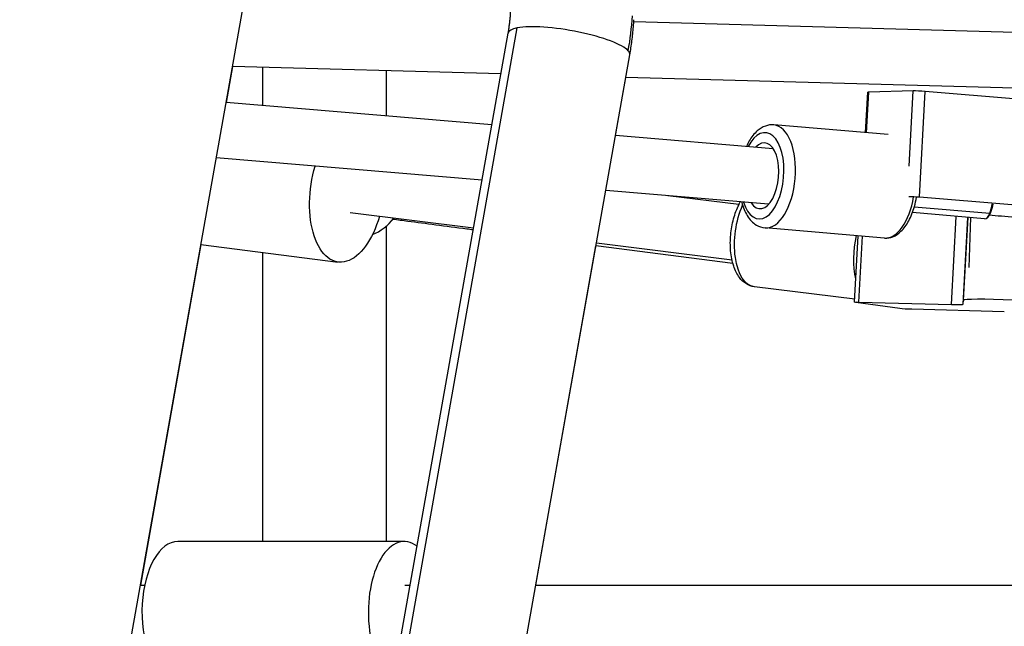
# Model space of a CAD drawing. Extents: x -29 to 68469, y -53473 to 17807.
# Drawn here: x 6348 to 6614, y -10420 to -10256 of the extents above; entities that cross this region are included whole.
import ezdxf

# ---------------------------------------------------------------- set-up
doc = ezdxf.new("R2010")
doc.units = 0
doc.header["$MEASUREMENT"] = 0
doc.layers.add('外形線', color=7, linetype='CONTINUOUS')

msp = doc.modelspace()

# ---------------------------------------------------------------- linework, layer by layer
at = {"layer": '外形線', "extrusion": (0, 1, 0)}
for p, q in [((6318.675, -10756.413), (6416.852, -10203.756)), ((7001.242, -10270.254), (6513.827, -10256.679)), ((6401.44, -10713.66), (6482.322, -10258.354)), ((6398.967, -10715.062), (6479.85, -10259.755)), ((6431.853, -10720.904), (6512.736, -10265.597)), ((6405.336, -10268.745), (6403.605, -10278.491)), ((6477.894, -10270.766), (6405.307, -10268.744)), ((6413.565, -10279.332), (6413.565, -10268.974)), ((6446.966, -10282.151), (6446.966, -10269.904)), ((6508.896, -10287.379), (6511.68, -10271.707)), ((7000.822, -10285.329), (6511.651, -10271.706)), ((6589.347, -10275.372), (6577.372, -10275.703)), ((6588.229, -10295.661), (6589.347, -10275.372)), ((6576.45, -10286.629), (6577.05, -10275.742)), ((6576.768, -10286.656), (6577.372, -10275.703)), ((6591.054, -10304.007), (6592.625, -10275.508)), ((6617.553, -10277.573), (6592.625, -10275.508)), ((6475.444, -10284.555), (6403.576, -10278.489)), ((6582.609, -10287.149), (6551.669, -10284.537)), ((6551.531, -10290.978), (6508.867, -10287.376)), ((6472.795, -10299.466), (6400.927, -10293.4)), ((6550.262, -10306.005), (6506.218, -10302.288)), ((6542.234, -10306.085), (6523.002, -10303.704)), ((6591.054, -10304.007), (6615.983, -10306.072)), ((6589.648, -10306.697), (6610.067, -10308.42)), ((6470.497, -10312.401), (6437.153, -10308.273)), ((6608.638, -10309.904), (6589.132, -10308.257)), ((6599.688, -10333.086), (6601.002, -10309.259)), ((6602.875, -10332.999), (6604.168, -10309.526)), ((6602.943, -10331.884), (6604.175, -10309.527)), ((6604.884, -10309.587), (6604.362, -10323.112)), ((6609.847, -10309.055), (6609.518, -10309.444)), ((6610.3, -10308.209), (6610.067, -10308.42)), ((6446.966, -10397.124), (6446.966, -10311.853)), ((6581.624, -10315.105), (6549.319, -10312.378)), ((6573.524, -10332.434), (6574.512, -10314.505)), ((6574.675, -10332.398), (6575.656, -10314.601)), ((6396.785, -10316.883), (6380.433, -10408.93)), ((6396.756, -10316.88), (6433.893, -10321.606)), ((6487.303, -10408.93), (6503.6, -10317.189)), ((6540.603, -10321.95), (6503.571, -10317.185)), ((6540.38, -10321.052), (6503.691, -10316.51)), ((6413.565, -10397.124), (6413.565, -10319.019)), ((6573.567, -10331.641), (6546.41, -10328.279)), ((6585.733, -10334.156), (6573.851, -10332.511)), ((6574.675, -10332.398), (6599.688, -10333.086)), ((6602.875, -10332.999), (6602.943, -10331.884)), ((6613.991, -10335.065), (6588.978, -10334.377)), ((6451.741, -10397.124), (6390.53, -10397.124)), ((6380.404, -10408.93), (6381.57, -10408.93)), ((6451.935, -10408.93), (6453.349, -10408.93)), ((6487.273, -10408.93), (6711.515, -10408.93))]:
    msp.add_line(p, q, dxfattribs=at)
at = {"layer": '外形線'}
for centre, major_axis, ratio, start_param, end_param in [((6431.208, -10255.107), (63.518, 55.757), 0.9409591, 5.4168165, 5.5324902), ((6496.293, -10262.676), (-16.443, 2.921), 0.2192249, -0.5178397, 0), ((6496.293, -10262.676), (-16.443, 2.921), 0.2192249, 3.4091511, 5.7653456), ((6496.293, -10262.676), (-16.443, 2.921), 0.2192249, 3.1415927, 3.4091511), ((6591.475, -10275.549), (-2.46, 0.136), 0.0477759, -2.0546208, -0.5232132), ((6579.427, -10275.873), (-2.378, 0.131), 0.0477759, -0.5238677, 0), ((6548.52, -10298.291), (0.983, 11.643), 0.4986693, 2.272322, 7.1524649), ((6550.494, -10298.458), (1.175, 13.92), 0.4986693, 3.1415927, 6.2831853), ((6548.52, -10298.291), (0.751, 8.898), 0.4986693, 2.5763207, 6.8484741), ((6582.799, -10301.184), (1.175, 13.92), 0.4986693, 3.1415927, 4.5529595), ((6605.67, -10303.115), (0.913, 10.82), 0.4986693, 4.2424771, 4.4933657), ((6438.781, -10298.971), (-0.018, 16.066), 0.8523125, 3.4663809, 3.9773173), ((6608.884, -10306.993), (0.246, 2.911), 0.4986693, 3.1415927, 4.2424771), ((6596.534, -10332.649), (-6.341, 0.349), 0.0477759, 2.0941107, 3.1412801), ((6390.53, -10416.203), (0, 19.08), 0.5079996, 0, 2.9089312), ((6451.741, -10416.203), (0, 19.08), 0.5079996, -0.3672491, 2.8360359)]:
    msp.add_ellipse(centre, major_axis=major_axis, ratio=ratio, start_param=start_param, end_param=end_param, dxfattribs=at)
at = {"layer": '外形線', "extrusion": (-6.70272e-17, 2.4447e-29, -1)}
msp.add_ellipse((6436.301, -10302.679), major_axis=(2.409, 18.927), ratio=0.5199296, start_param=1.8585349, end_param=5.0254789, dxfattribs=at)
at = {"layer": '外形線', "extrusion": (-6.70272e-17, 2.30896e-29, -1)}
msp.add_ellipse((6589.904, -10304.048), major_axis=(-2.46, 0.136), ratio=0.0477759, start_param=0.8106419, end_param=2.0546208, dxfattribs=at)
at = {"layer": '外形線', "extrusion": (-6.70272e-17, -2.66934e-29, -1)}
msp.add_ellipse((6548.126, -10314.415), major_axis=(1.716, 13.864), ratio=0.4955621, start_param=3.1415927, end_param=5.2772606, dxfattribs=at)
at = {"layer": '外形線', "extrusion": (-6.70272e-17, 9.1836e-30, -1)}
msp.add_ellipse((6606.108, -10303.152), major_axis=(0.871, 10.314), ratio=0.4986693, start_param=1.8036218, end_param=2.0407082, dxfattribs=at)
at = {"layer": '外形線', "extrusion": (-6.70272e-17, 9.44938e-30, -1)}
msp.add_ellipse((6609.323, -10307.03), major_axis=(0.203, 2.404), ratio=0.4986693, start_param=2.0407082, end_param=2.5286165, dxfattribs=at)
at = {"layer": '外形線', "extrusion": (-6.70272e-17, 7.07972e-31, -1)}
msp.add_ellipse((6622.924, -10309.028), major_axis=(-18.247, 1.006), ratio=0.0477759, start_param=3.6655103, end_param=5.5011553, dxfattribs=at)
at = {"layer": '外形線', "extrusion": (-6.70272e-17, 3.86419e-30, -1)}
msp.add_ellipse((6580.366, -10318.406), major_axis=(1.716, 13.864), ratio=0.4955621, start_param=4.0583833, end_param=4.9387031, dxfattribs=at)
at = {"layer": '外形線', "extrusion": (-6.70272e-17, -5.10526e-30, -1)}
msp.add_ellipse((6575.984, -10332.57), major_axis=(-2.46, 0.136), ratio=0.0477759, start_param=-0.5239844, end_param=1.0074233, dxfattribs=at)
at = {"layer": '外形線', "extrusion": (-6.70272e-17, 2.9043e-31, -1)}
msp.add_ellipse((6621.211, -10332.891), major_axis=(-18.268, 1.007), ratio=0.0477759, start_param=0.0009623, end_param=2.6260859, dxfattribs=at)
at = {"layer": '外形線', "extrusion": (-6.70272e-17, 4.23551e-30, -1)}
msp.add_ellipse((6587.796, -10334.213), major_axis=(-2.378, 0.131), ratio=0.0477759, start_param=4.1890746, end_param=5.7598555, dxfattribs=at)
at = {"layer": '外形線'}
for points, knots in [([(6479.85, -10259.755), (6479.916, -10259.378), (6479.979, -10259.001), (6480.095, -10258.246), (6480.149, -10257.869), (6480.248, -10257.113), (6480.293, -10256.736), (6480.374, -10255.98), (6480.41, -10255.603), (6480.473, -10254.848), (6480.501, -10254.471), (6480.524, -10254.094)], [4.59671526, 4.59671526, 4.59671526, 4.59671526, 4.61985, 4.61985, 4.64298475, 4.64298475, 4.66611949, 4.66611949, 4.68925424, 4.68925424, 4.71238898, 4.71238898, 4.71238898, 4.71238898]), ([(6512.736, -10265.597), (6512.847, -10264.97), (6512.951, -10264.341), (6513.146, -10263.081), (6513.235, -10262.451), (6513.4, -10261.188), (6513.476, -10260.555), (6513.612, -10259.29), (6513.672, -10258.656), (6513.779, -10257.388), (6513.825, -10256.754), (6513.863, -10256.119)], [4.59671526, 4.59671526, 4.59671526, 4.59671526, 4.61985, 4.61985, 4.64298475, 4.64298475, 4.66611949, 4.66611949, 4.68925424, 4.68925424, 4.71238898, 4.71238898, 4.71238898, 4.71238898]), ([(6551.669, -10284.537), (6550.9, -10284.472), (6550.12, -10284.586), (6548.588, -10285.131), (6547.852, -10285.596), (6546.355, -10286.905), (6545.639, -10287.824), (6544.745, -10289.343), (6544.488, -10289.842), (6544.252, -10290.363)], [1.52872834, 1.52872834, 1.52872834, 1.52872834, 1.7513536, 1.7513536, 2.00543149, 2.00543149, 2.33318595, 2.33318595, 2.48088699, 2.48088699, 2.48088699, 2.48088699]), ([(6581.624, -10315.105), (6582.379, -10315.169), (6583.144, -10315.042), (6584.658, -10314.443), (6585.394, -10313.933), (6586.857, -10312.515), (6587.555, -10311.543), (6588.774, -10309.276), (6589.287, -10307.972), (6589.911, -10305.77), (6590.099, -10304.934), (6590.246, -10304.082)], [4.670321, 4.670321, 4.670321, 4.670321, 4.9131361, 4.9131361, 5.1900917, 5.1900917, 5.5252969, 5.5252969, 5.8699587, 5.8699587, 6.0687591, 6.0687591, 6.0687591, 6.0687591]), ([(6546.41, -10328.279), (6545.648, -10328.185), (6544.913, -10327.914), (6543.533, -10327.069), (6542.913, -10326.466), (6541.724, -10324.881), (6541.214, -10323.836), (6540.409, -10321.433), (6540.138, -10320.051), (6539.881, -10317.184), (6539.889, -10315.704), (6540.159, -10312.77), (6540.418, -10311.317), (6541.17, -10308.541), (6541.663, -10307.22), (6542.377, -10305.802), (6542.496, -10305.578), (6542.618, -10305.36)], [3.2028624, 3.2028624, 3.2028624, 3.2028624, 3.4244, 3.4244, 3.6776135, 3.6776135, 4.0054936, 4.0054936, 4.3628112, 4.3628112, 4.7105545, 4.7105545, 5.0532529, 5.0532529, 5.398215, 5.398215, 5.4642884, 5.4642884, 5.4642884, 5.4642884]), ([(6542.984, -10305.391), (6542.991, -10305.418), (6542.998, -10305.446), (6543.36, -10306.795), (6543.849, -10308.006), (6545.141, -10310.09), (6545.944, -10310.979), (6547.665, -10312.024), (6548.479, -10312.307), (6549.319, -10312.378)], [3.71816967, 3.71816967, 3.71816967, 3.71816967, 3.72549239, 3.72549239, 4.07932382, 4.07932382, 4.42728237, 4.42728237, 4.67032099, 4.67032099, 4.67032099, 4.67032099]), ([(6470.406, -10312.915), (6469.82, -10312.839), (6469.239, -10312.764), (6465.764, -10312.315), (6462.978, -10311.953), (6457.66, -10311.262), (6455.128, -10310.931), (6451.333, -10310.434), (6449.977, -10310.256), (6448.673, -10310.084)], [3.22685453, 3.22685453, 3.22685453, 3.22685453, 3.24804355, 3.24804355, 3.35449446, 3.35449446, 3.46094536, 3.46094536, 3.523524, 3.523524, 3.523524, 3.523524])]:
    msp.add_open_spline(points, degree=3, knots=knots, dxfattribs=at)

doc.saveas('drawing.dxf')
